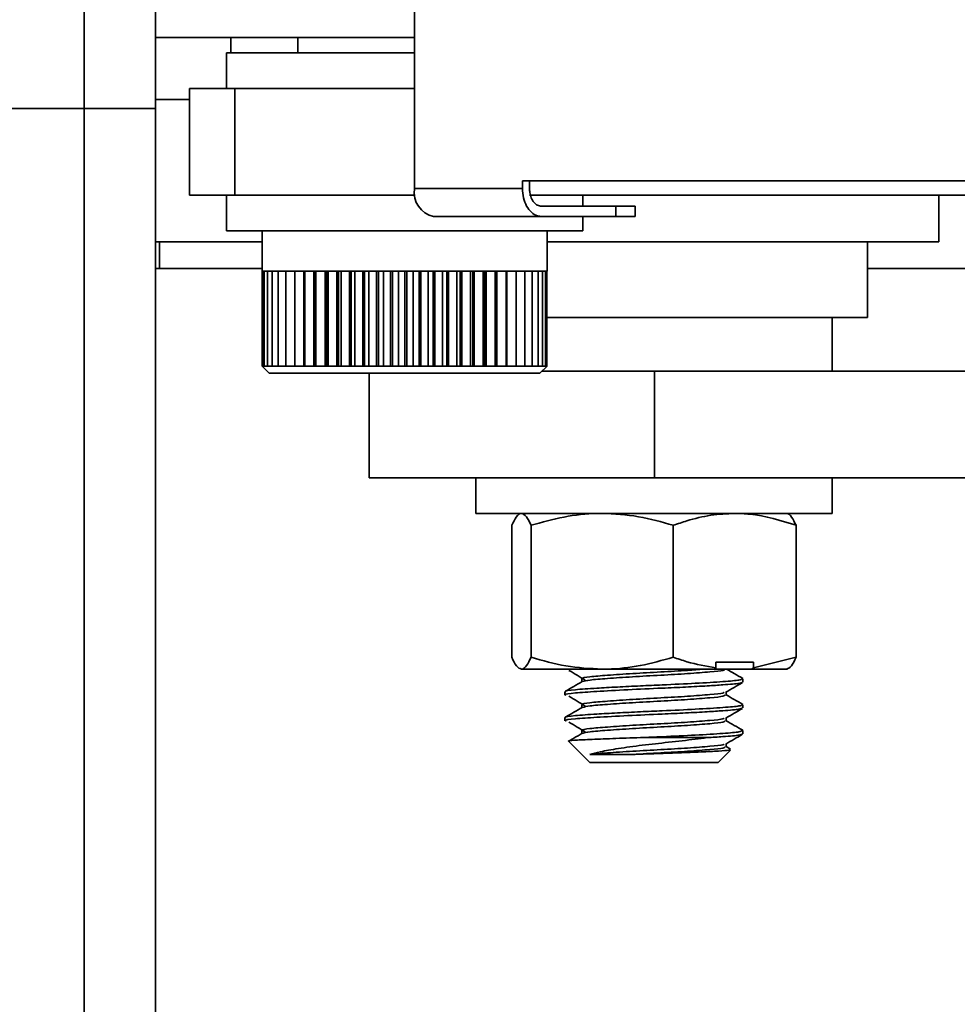
# Model space of a CAD drawing. Units: inches. Extents: x 0.3 to 16.8, y 0.2 to 10.8.
# Drawn here: x 2.8 to 2.9, y 6 to 6.1 of the extents above; entities that cross this region are included whole.
import ezdxf

# ---------------------------------------------------------------- set-up
doc = ezdxf.new("R2010")
doc.units = ezdxf.units.IN
doc.header["$MEASUREMENT"] = 0

msp = doc.modelspace()

# ---------------------------------------------------------------- linework, layer by layer
at = {"color": 7, "linetype": 'Continuous', "lineweight": 35}
for p, q in [((2.767049078795453, 6.131790332663178), (2.767049078795453, 6.194290332663095)), ((2.811646455507437, 6.185598024970711), (2.811646455507438, 6.120982640355328)), ((2.776664463410838, 6.131790332663178), (2.776664463410838, 6.184674948047711)), ((2.811646455507438, 6.141405717278481), (2.776664463410837, 6.141405717278481)), ((2.786856771103145, 6.141405717278481), (2.786856771103144, 6.139328794201493)), ((2.795895232641632, 6.141405717278481), (2.795895232641632, 6.139328794201493)), ((2.786279848026247, 6.139328794201493), (2.786279848026247, 6.1345211018938)), ((2.786279848026247, 6.139328794201493), (2.811646455507438, 6.139328794201493)), ((2.781277446641086, 6.1345211018938), (2.781277446641086, 6.120098024970723)), ((2.787380608685721, 6.1345211018938), (2.781277446641086, 6.1345211018938)), ((2.787380608685721, 6.120098024970723), (2.787380608685721, 6.1345211018938)), ((2.811646455507438, 6.1345211018938), (2.787380608685721, 6.1345211018938)), ((2.781277446641086, 6.133021101893782), (2.776664463410838, 6.133021101893781)), ((2.767049078795488, 6.131790332663178), (2.709356771103181, 6.131790332663178)), ((2.76704907879548, 5.675059563432409), (2.767049078795488, 6.131790332663178)), ((2.767049078795488, 6.131790332663178), (2.776664463410873, 6.131790332663178)), ((2.776664463410873, 6.131790332663178), (2.776664463410865, 5.675059563432409)), ((3.109370950108725, 6.122021101893793), (2.82622437584525, 6.122021101893787)), ((2.82622437584525, 6.122021101893787), (2.826224375845249, 6.120982640355324)), ((2.827173664459875, 6.120982640355324), (2.827173664459875, 6.122021101893787)), ((2.787380608685721, 6.120098024970723), (2.781277446641086, 6.120098024970723)), ((2.786279848026247, 6.120098024970723), (2.786279848026247, 6.115290332663031)), ((2.81171839130846, 6.120098024970723), (2.787380608685721, 6.120098024970723)), ((2.811646455507438, 6.120982640355328), (2.826224375845249, 6.120982640355324)), ((3.108384062779713, 6.120098024970724), (2.827162096179126, 6.120098024970723)), ((2.83435677110317, 6.11859802497071), (2.83435677110317, 6.120098024970723)), ((2.882433694180069, 6.113790332663013), (2.882433694180069, 6.120098024970723)), ((2.838827949595825, 6.11859802497071), (2.828808639893155, 6.11859802497071)), ((2.838827949595825, 6.11859802497071), (2.838827949595825, 6.117213409586094)), ((2.841422773331408, 6.11859802497071), (2.838827949595825, 6.11859802497071)), ((2.841422773331408, 6.117213409586094), (2.841422773331408, 6.11859802497071)), ((2.828808639893155, 6.117213409586094), (2.81422196848388, 6.117213409586097)), ((2.828808639893155, 6.117213409586094), (2.838827949595825, 6.117213409586094)), ((2.83435677110317, 6.115290332663031), (2.83435677110317, 6.117213409586094)), ((2.838827949595825, 6.117213409586094), (2.841422773331408, 6.117213409586094)), ((2.786279848026247, 6.115290332663031), (2.83435677110317, 6.115290332663031)), ((2.79108754033394, 6.115290332663031), (2.79108754033394, 6.109841614714313)), ((2.829549078795478, 6.109841614714313), (2.829549078795478, 6.115290332663031)), ((2.79108754033394, 6.113790332663012), (2.776664463410838, 6.113790332663011)), ((2.777241386487746, 6.11017494804763), (2.777241386487746, 6.113790332663012)), ((2.882433694180069, 6.113790332663013), (2.829549078795479, 6.113790332663012)), ((2.872818309564685, 6.103559563432243), (2.872818309564686, 6.113790332663012)), ((2.776664463410823, 6.11017494804763), (2.777241386487746, 6.11017494804763)), ((2.79108754033395, 6.11017494804763), (2.777241386487746, 6.11017494804763)), ((2.791122871314843, 6.109841614714313), (2.791087540333939, 6.109841614714313)), ((2.791106231855256, 6.109841614714313), (2.791106231855256, 6.0970211018938)), ((2.791349820012799, 6.109841614714313), (2.791122871314843, 6.109841614714313)), ((2.791122871314843, 6.109841614714313), (2.791122871314843, 6.0970211018938)), ((2.791784591451698, 6.109841614714313), (2.791349820012799, 6.109841614714313)), ((2.791349820012799, 6.109841614714313), (2.791349820012799, 6.0970211018938)), ((2.792422422184673, 6.109841614714313), (2.791784591451698, 6.109841614714313)), ((2.791784591451698, 6.109841614714313), (2.791784591451698, 6.0970211018938)), ((2.793256324004738, 6.109841614714313), (2.792422422184673, 6.109841614714313)), ((2.792422422184673, 6.109841614714313), (2.792422422184673, 6.0970211018938)), ((2.794277160509049, 6.109841614714313), (2.793256324004738, 6.109841614714313)), ((2.793256324004738, 6.109841614714313), (2.793256324004738, 6.0970211018938)), ((2.79547374719924, 6.109841614714313), (2.794277160509049, 6.109841614714313)), ((2.794277160509049, 6.109841614714313), (2.794277160509049, 6.0970211018938)), ((2.796832974021131, 6.109841614714313), (2.79547374719924, 6.109841614714313)), ((2.79547374719924, 6.109841614714313), (2.79547374719924, 6.0970211018938)), ((2.796720060845536, 6.109841614714313), (2.796720060845536, 6.0970211018938)), ((2.798339949001226, 6.109841614714313), (2.796832974021131, 6.109841614714313)), ((2.796832974021131, 6.109841614714313), (2.796832974021131, 6.0970211018938)), ((2.798078208243023, 6.109841614714313), (2.798078208243023, 6.0970211018938)), ((2.798264362433542, 6.109841614714313), (2.798264362433542, 6.0970211018938)), ((2.799978161406286, 6.109841614714313), (2.798339949001226, 6.109841614714313)), ((2.798339949001226, 6.109841614714313), (2.798339949001226, 6.0970211018938)), ((2.799570460751995, 6.109841614714313), (2.799570460751995, 6.0970211018938)), ((2.799772826490108, 6.109841614714313), (2.799772826490108, 6.0970211018938)), ((2.801729662638386, 6.109841614714313), (2.799978161406286, 6.109841614714313)), ((2.799978161406286, 6.109841614714313), (2.799978161406286, 6.0970211018938)), ((2.801180468941691, 6.109841614714313), (2.801180468941691, 6.0970211018938)), ((2.801396829066022, 6.109841614714313), (2.801396829066022, 6.0970211018938)), ((2.803575262883501, 6.109841614714313), (2.801729662638386, 6.109841614714313)), ((2.801729662638386, 6.109841614714313), (2.801729662638386, 6.0970211018938)), ((2.80289059322547, 6.109841614714313), (2.80289059322547, 6.0970211018938)), ((2.80311857724922, 6.109841614714313), (2.80311857724922, 6.0970211018938)), ((2.805494741359128, 6.109841614714313), (2.803575262883501, 6.109841614714313)), ((2.803575262883501, 6.109841614714313), (2.803575262883501, 6.0970211018938)), ((2.80468209712381, 6.109841614714313), (2.804682097123811, 6.0970211018938)), ((2.804919207206308, 6.109841614714313), (2.804919207206308, 6.0970211018938)), ((2.807467067857412, 6.109841614714313), (2.805494741359128, 6.109841614714313)), ((2.805494741359128, 6.109841614714313), (2.805494741359128, 6.0970211018938)), ((2.806535352545107, 6.109841614714313), (2.806535352545107, 6.0970211018938)), ((2.806778990858668, 6.109841614714313), (2.806778990858668, 6.0970211018938)), ((2.809470633156502, 6.109841614714313), (2.807467067857412, 6.109841614714313)), ((2.807467067857412, 6.109841614714313), (2.807467067857412, 6.0970211018938)), ((2.808430054835144, 6.109841614714313), (2.808430054835144, 6.0970211018938)), ((2.808677552027423, 6.109841614714313), (2.808677552027423, 6.0970211018938)), ((2.811483485775708, 6.109841614714313), (2.809470633156502, 6.109841614714313)), ((2.809470633156502, 6.109841614714313), (2.809470633156502, 6.0970211018938)), ((2.810345445239142, 6.109841614714313), (2.810345445239142, 6.0970211018938)), ((2.810594089679105, 6.109841614714313), (2.810594089679105, 6.0970211018938)), ((2.813483572480517, 6.109841614714313), (2.811483485775708, 6.109841614714313)), ((2.811483485775708, 6.109841614714313), (2.811483485775708, 6.0970211018938)), ((2.812260538339012, 6.109841614714313), (2.812260538339012, 6.0970211018938)), ((2.812507605826144, 6.109841614714313), (2.812507605826144, 6.0970211018938)), ((2.815448979902447, 6.109841614714313), (2.813483572480517, 6.109841614714313)), ((2.813483572480517, 6.109841614714313), (2.813483572480517, 6.0970211018938)), ((2.814154351973993, 6.109841614714313), (2.814154351973993, 6.0970211018938)), ((2.814397135585204, 6.109841614714313), (2.814397135585204, 6.0970211018938)), ((2.817358174626495, 6.109841614714313), (2.815448979902447, 6.109841614714313)), ((2.815448979902447, 6.109841614714313), (2.815448979902447, 6.0970211018938)), ((2.816006137125595, 6.109841614714313), (2.816006137125595, 6.0970211018938)), ((2.816241976872834, 6.109841614714313), (2.816241976872834, 6.0970211018938)), ((2.819190239115739, 6.109841614714313), (2.817358174626495, 6.109841614714313)), ((2.817358174626495, 6.109841614714313), (2.817358174626495, 6.0970211018938)), ((2.817795605248185, 6.109841614714313), (2.817795605248185, 6.0970211018938)), ((2.818021917221828, 6.109841614714313), (2.818021917221828, 6.0970211018938)), ((2.820925100888252, 6.109841614714313), (2.819190239115739, 6.109841614714313)), ((2.819190239115739, 6.109841614714313), (2.819190239115739, 6.0970211018938)), ((2.819503150554543, 6.109841614714313), (2.819503150554543, 6.0970211018938)), ((2.819717455233247, 6.109841614714313), (2.819717455233248, 6.0970211018938)), ((2.82254375243541, 6.109841614714313), (2.820925100888252, 6.109841614714313)), ((2.820925100888252, 6.109841614714313), (2.820925100888252, 6.0970211018938)), ((2.821110064820963, 6.109841614714313), (2.821110064820963, 6.0970211018938)), ((2.821310014237825, 6.109841614714313), (2.821310014237825, 6.0970211018938)), ((2.824028459472139, 6.109841614714313), (2.82254375243541, 6.109841614714313)), ((2.82254375243541, 6.109841614714313), (2.82254375243541, 6.0970211018938)), ((2.822598742358477, 6.109841614714313), (2.822598742358477, 6.0970211018938)), ((2.822782145825842, 6.109841614714313), (2.822782145825842, 6.0970211018938)), ((2.825362955237448, 6.109841614714313), (2.824028459472139, 6.109841614714313)), ((2.824028459472139, 6.109841614714313), (2.824028459472139, 6.0970211018938)), ((2.824117721015556, 6.109841614714313), (2.824117721015556, 6.0970211018938)), ((2.826532618716473, 6.109841614714313), (2.825362955237448, 6.109841614714313)), ((2.825362955237448, 6.109841614714313), (2.825362955237448, 6.0970211018938)), ((2.827524634831368, 6.109841614714313), (2.826532618716473, 6.109841614714313)), ((2.826532618716473, 6.109841614714313), (2.826532618716473, 6.0970211018938)), ((2.828328134845986, 6.109841614714313), (2.827524634831368, 6.109841614714313)), ((2.827524634831368, 6.109841614714313), (2.827524634831368, 6.0970211018938)), ((2.828934315446026, 6.109841614714313), (2.828328134845986, 6.109841614714313)), ((2.828328134845986, 6.109841614714313), (2.828328134845987, 6.0970211018938)), ((2.829336535189979, 6.109841614714313), (2.828934315446026, 6.109841614714313)), ((2.828934315446026, 6.109841614714313), (2.828934315446026, 6.0970211018938)), ((2.829530387274162, 6.109841614714313), (2.829336535189979, 6.109841614714313)), ((2.829336535189979, 6.109841614714313), (2.829336535189979, 6.0970211018938)), ((2.829549078795478, 6.109841614714313), (2.829530387274162, 6.109841614714313)), ((2.829530387274162, 6.109841614714313), (2.829530387274162, 6.0970211018938)), ((2.959356771103132, 6.11017494804763), (2.872818309564694, 6.11017494804763)), ((2.87281827603507, 6.103559563432243), (2.829530387274164, 6.103559563432243)), ((2.868010617256993, 6.096348024970704), (2.868010617256993, 6.103559563432243)), ((2.868010617256994, 6.096348024970704), (2.868010617256994, 6.103559563432243)), ((2.791087540333939, 6.0970211018938), (2.792049078795478, 6.096059563432261)), ((2.791122871314843, 6.0970211018938), (2.79108754033394, 6.0970211018938)), ((2.791349820012799, 6.0970211018938), (2.791122871314843, 6.0970211018938)), ((2.791784591451698, 6.0970211018938), (2.791349820012799, 6.0970211018938)), ((2.792422422184673, 6.0970211018938), (2.791784591451698, 6.0970211018938)), ((2.793256324004738, 6.0970211018938), (2.792422422184673, 6.0970211018938)), ((2.794277160509049, 6.0970211018938), (2.793256324004738, 6.0970211018938)), ((2.79547374719924, 6.0970211018938), (2.794277160509049, 6.0970211018938)), ((2.796832974021131, 6.0970211018938), (2.79547374719924, 6.0970211018938)), ((2.798339949001226, 6.0970211018938), (2.796832974021131, 6.0970211018938)), ((2.799978161406286, 6.0970211018938), (2.798339949001226, 6.0970211018938)), ((2.801729662638386, 6.0970211018938), (2.799978161406286, 6.0970211018938)), ((2.803575262883501, 6.0970211018938), (2.801729662638386, 6.0970211018938)), ((2.805494741359128, 6.0970211018938), (2.803575262883501, 6.0970211018938)), ((2.807467067857412, 6.0970211018938), (2.805494741359128, 6.0970211018938)), ((2.809470633156502, 6.0970211018938), (2.807467067857412, 6.0970211018938)), ((2.811483485775708, 6.0970211018938), (2.809470633156502, 6.0970211018938)), ((2.813483572480517, 6.0970211018938), (2.811483485775708, 6.0970211018938)), ((2.815448979902447, 6.0970211018938), (2.813483572480517, 6.0970211018938)), ((2.817358174626495, 6.0970211018938), (2.815448979902447, 6.0970211018938)), ((2.819190239115739, 6.0970211018938), (2.817358174626495, 6.0970211018938)), ((2.820925100888252, 6.0970211018938), (2.819190239115739, 6.0970211018938)), ((2.82254375243541, 6.0970211018938), (2.820925100888252, 6.0970211018938)), ((2.824028459472139, 6.0970211018938), (2.82254375243541, 6.0970211018938)), ((2.825362955237448, 6.0970211018938), (2.824028459472139, 6.0970211018938)), ((2.826532618716473, 6.0970211018938), (2.825362955237448, 6.0970211018938)), ((2.827524634831368, 6.0970211018938), (2.826532618716473, 6.0970211018938)), ((2.828328134845987, 6.0970211018938), (2.827524634831368, 6.0970211018938)), ((2.828934315446026, 6.0970211018938), (2.828328134845987, 6.0970211018938)), ((2.82858754033394, 6.096059563432261), (2.829549078795478, 6.0970211018938)), ((2.844061834242546, 6.096348024970706), (2.828876001872386, 6.096348024970706)), ((2.829336535189979, 6.0970211018938), (2.828934315446026, 6.0970211018938)), ((2.829530387274162, 6.0970211018938), (2.829336535189979, 6.0970211018938)), ((2.829549078795478, 6.0970211018938), (2.829530387274162, 6.0970211018938)), ((2.844061834242546, 6.08192494804763), (2.844061834242546, 6.096348024970706)), ((2.844061834242546, 6.096348024970706), (3.020897790224439, 6.096348024970706)), ((2.828586916135774, 6.096059563432261), (2.792049078795478, 6.096059563432261)), ((2.805510617256985, 6.096059563432261), (2.805510617256985, 6.08192494804763)), ((2.844061834242546, 6.08192494804763), (2.805510617256985, 6.08192494804763)), ((2.819933694180063, 6.08192494804763), (2.819933694180063, 6.077117255739937)), ((2.844061834242546, 6.08192494804763), (3.020897790224439, 6.08192494804763)), ((2.868010617256985, 6.077117255739937), (2.868010617256985, 6.08192494804763)), ((2.868010617256985, 6.077117255739937), (2.819933694180063, 6.077117255739937)), ((2.824781284107946, 6.057693873482913), (2.824781284107946, 6.075506984150808)), ((2.827389436552815, 6.057693873482913), (2.827389436552815, 6.075506984150808)), ((2.846580308163393, 6.057693873482913), (2.846580308163393, 6.075506984150808)), ((2.863163027329101, 6.057693873482913), (2.863163027329101, 6.075506984150808)), ((2.857417160282619, 6.056245848867642), (2.863163027329101, 6.057693873482913)), ((2.852288682015563, 6.056083601893784), (2.852326175209875, 6.056245848867642)), ((2.857417160282619, 6.057045140355322), (2.852326175209875, 6.057045140355322)), ((2.852326175209875, 6.057045140355322), (2.852326175209875, 6.056245848867642)), ((2.857417160282619, 6.056245848867642), (2.857141284123724, 6.056083601893784)), ((2.857417160282619, 6.057045140355322), (2.857417160282619, 6.056245848867642)), ((2.836984872358104, 6.056083601893784), (2.826085360330381, 6.056083601893784)), ((2.852288682015563, 6.056083601893784), (2.836984872358104, 6.056083601893784)), ((2.852288682015563, 6.056083601893784), (2.857141284123724, 6.056083601893784)), ((2.857141284123724, 6.056083601893784), (2.861998712956854, 6.056083601893784)), ((2.834223970588588, 6.054774219431708), (2.834223970588588, 6.054364451623093)), ((2.855991386487755, 6.054337156494645), (2.855991386487755, 6.054774219431708)), ((2.831952924949293, 6.053025967683457), (2.831952924949293, 6.052588904746393)), ((2.85372034084846, 6.052588904746393), (2.85372034084846, 6.052995536293379)), ((2.834223970588588, 6.051277715935204), (2.834223970588588, 6.050867948126589)), ((2.855991386487755, 6.050840652998142), (2.855991386487755, 6.051277715935204)), ((2.831952924949293, 6.049529464186952), (2.831952924949293, 6.049092401249889)), ((2.85372034084846, 6.049092401249889), (2.85372034084846, 6.049499032796875)), ((2.834223970588588, 6.047781212438701), (2.834223970588588, 6.047371444630086)), ((2.855991386487755, 6.047344149501638), (2.855991386487755, 6.047781212438701)), ((2.832506682984541, 6.046275036166229), (2.835318309564678, 6.043463409586091)), ((2.842158908105838, 6.046828794201476), (2.851170889202896, 6.046828794201476)), ((2.85372034084846, 6.045595897753386), (2.85372034084846, 6.046002529300371)), ((2.85431669428971, 6.045277675416542), (2.85372034084846, 6.045623646109277)), ((2.841074674618179, 6.04455774856218), (2.835330432845363, 6.04455774856218)), ((2.85262600187237, 6.043463409586091), (2.854306890755607, 6.045144298469328)), ((2.85262600187237, 6.043463409586091), (2.835318309564678, 6.043463409586091))]:
    msp.add_line(p, q, dxfattribs=at)
msp.add_arc((2.814957145666951, 6.120480294255848), 0.003348584915447388, 171.3720634098871, 257.3174775793456, dxfattribs=at)
for points, knots in [([(2.826224375845249, 6.120982640355324), (2.82625280711187, 6.120559942981362), (2.826309668183442, 6.119714569964603), (2.82675290791908, 6.118587468475442), (2.827405657459532, 6.117734977623916), (2.828132715878851, 6.117279150976458), (2.82861530921059, 6.117232213220234), (2.828808639893155, 6.117213409586094)], [0, 0, 0, 0, 0.2137919301217872, 0.4275728690506813, 0.6416717058394869, 0.856450868388791, 0.9999999999999999, 0.9999999999999999, 0.9999999999999999, 0.9999999999999999]), ([(2.828808639893155, 6.11859802497071), (2.82862435771856, 6.118624512441328), (2.828255783168067, 6.11867748884883), (2.827764741080526, 6.119090789657993), (2.827395039678517, 6.119698684647453), (2.827200964924987, 6.120368750322233), (2.82718136571343, 6.120809466646384), (2.827173664459875, 6.120982640355324)], [0, 0, 0, 0, 0.2156149440492073, 0.4312418238898932, 0.6465244712912521, 0.8611064193175582, 1, 1, 1, 1]), ([(2.826085360330381, 6.077117255739938), (2.826054445846888, 6.077115332601825), (2.825820359629794, 6.077100770491293), (2.825379005560306, 6.076749072721375), (2.824981738009068, 6.07592353520235), (2.824781284107946, 6.075506984150808)], [0, 0, 0, 0, 0.07009835807962009, 0.5307887311654769, 0.9999999999999999, 0.9999999999999999, 0.9999999999999999, 0.9999999999999999]), ([(2.827389436552815, 6.075506984150808), (2.827177648841257, 6.075957051863734), (2.826750190354018, 6.076865439146012), (2.826308308367673, 6.077032810072057), (2.826085360330381, 6.077117255739938)], [0, 0, 0, 0, 0.4954579634770059, 1, 1, 1, 1]), ([(2.836984872358104, 6.077117255739938), (2.836757402570144, 6.077115332601826), (2.835034988473187, 6.077100770491293), (2.831787490690217, 6.076749072721375), (2.828864382960893, 6.07592353520235), (2.827389436552815, 6.075506984150808)], [0, 0, 0, 0, 0.07009835807962385, 0.530788731165473, 1, 1, 1, 1]), ([(2.846580308163393, 6.075506984150808), (2.845021967204753, 6.075957051863734), (2.841876713573741, 6.076865439146013), (2.838625331361156, 6.077032810072057), (2.836984872358104, 6.077117255739938)], [0, 0, 0, 0, 0.4954579634770142, 1, 1, 1, 1]), ([(2.854871667746247, 6.077117255739938), (2.853791628622701, 6.077064523545292), (2.851615725514452, 6.076958286517638), (2.848851612239338, 6.076286525786048), (2.847187737577493, 6.075715461969246), (2.846580308163393, 6.075506984150808)], [0, 0, 0, 0, 0.384903835158299, 0.7754473268970373, 1, 1, 1, 1]), ([(2.863163027329101, 6.075506984150808), (2.86109267395642, 6.076157888120394), (2.858358629639111, 6.077017451672511), (2.855552787625857, 6.077097760679058), (2.854871667746247, 6.077117255739938)], [0, 0, 0, 0, 0.7572493831113428, 1, 1, 1, 1]), ([(2.861858951106666, 6.077117255739938), (2.861889865590159, 6.077115332601826), (2.862123951807253, 6.077100770491293), (2.862565305876741, 6.076749072721375), (2.862962573427978, 6.07592353520235), (2.863163027329101, 6.075506984150808)], [0, 0, 0, 0, 0.0700983580796201, 0.5307887311654731, 1, 1, 1, 1]), ([(2.824781284107946, 6.057693873482913), (2.824993071819504, 6.057243805769988), (2.825420530306743, 6.05633541848771), (2.825862412293088, 6.056168047561665), (2.826085360330381, 6.056083601893784)], [0, 0, 0, 0, 0.4954579634770059, 1, 1, 1, 1]), ([(2.826085360330381, 6.056083601893784), (2.826116274813872, 6.056085525031897), (2.826350361030967, 6.05610008714243), (2.826791715100455, 6.056451784912348), (2.827188982651692, 6.057277322431372), (2.827389436552815, 6.057693873482913)], [0, 0, 0, 0, 0.0700983580796206, 0.5307887311654769, 1, 1, 1, 1]), ([(2.827389436552815, 6.057693873482913), (2.828947777511455, 6.057243805769987), (2.832093031142467, 6.05633541848771), (2.835344413355052, 6.056168047561665), (2.836984872358104, 6.056083601893784)], [0, 0, 0, 0, 0.495457963477008, 1, 1, 1, 1]), ([(2.836984872358104, 6.056083601893784), (2.837212342146064, 6.056085525031897), (2.838934756243022, 6.056100087142429), (2.842182254025991, 6.056451784912346), (2.845105361755315, 6.057277322431371), (2.846580308163393, 6.057693873482913)], [0, 0, 0, 0, 0.07009835807961236, 0.5307887311654707, 1, 1, 1, 1]), ([(2.846580308163393, 6.057693873482913), (2.847187462359801, 6.05748148439261), (2.849072212999184, 6.05682217827875), (2.851011566016866, 6.056478687448113), (2.852326175209875, 6.056245848867642)], [0, 0, 0, 0, 0.3221403318406451, 1, 1, 1, 1]), ([(2.863163027329101, 6.057693873482913), (2.862951239617542, 6.057243805769988), (2.862523781130303, 6.05633541848771), (2.862081899143959, 6.056168047561665), (2.861858951106666, 6.056083601893784)], [0, 0, 0, 0, 0.4954579634770059, 1, 1, 1, 1]), ([(2.83250441479924, 6.055912551537126), (2.832870180473312, 6.055693303146676), (2.833601667944092, 6.055254832666881), (2.834330663043338, 6.054816288775809), (2.83469513872903, 6.054597029983028)], [0, 0, 0, 0, 0.5000299918765024, 1, 1, 1, 1]), ([(2.834360857200248, 6.054774219431708), (2.834319270719921, 6.054791781365596), (2.834104482993075, 6.054882486032814), (2.835193944139611, 6.055054225214785), (2.837547191258085, 6.055250360799683), (2.841031162271797, 6.055490424521345), (2.844883044359817, 6.055700786822669), (2.848382069991946, 6.055894024027614), (2.850002702031278, 6.056026744595293), (2.850696978443872, 6.056083601893784)], [0, 0, 0, 0, 0.03967203918990279, 0.2048999350204546, 0.372538183033785, 0.5430887360852524, 0.7092702711928606, 0.8754518063004675, 0.9999999999999999, 0.9999999999999999, 0.9999999999999999, 0.9999999999999999]), ([(2.834337876410569, 6.054404497361783), (2.834592404336497, 6.054476335164876), (2.835110514416041, 6.054622566230638), (2.837605848301871, 6.054814298714479), (2.840995092866927, 6.055052021153111), (2.844888543887229, 6.055263206295423), (2.848659267875033, 6.055474916415433), (2.851639922225865, 6.055713172742662), (2.853480386110832, 6.055893888762025), (2.85355189474507, 6.056026764919212), (2.8535834542368, 6.056085408242898)], [0, 0, 0, 0, 0.1227427735533654, 0.2498518303538415, 0.3803950341715781, 0.5111642598674779, 0.640124822951931, 0.7724758410216572, 0.8995848978221354, 1, 1, 1, 1]), ([(2.855963735696022, 6.054812056742855), (2.855583369130261, 6.055032559530778), (2.854852646374894, 6.055456167753111), (2.854121732458974, 6.055880262964859), (2.853771284614519, 6.056083601893784)], [0, 0, 0, 0, 0.5205347212291435, 0.9999999999999999, 0.9999999999999999, 0.9999999999999999, 0.9999999999999999]), ([(2.832121702188629, 6.053025967683457), (2.832070523025835, 6.05304353231182), (2.831801235030871, 6.053135951634376), (2.833165461542004, 6.053307449534958), (2.835772658565179, 6.053483225074524), (2.838970306735705, 6.053665253259601), (2.842031345873687, 6.053819522601818), (2.845680598986284, 6.053977206355931), (2.849753450517371, 6.054164205016592), (2.853425866070475, 6.054401872155513), (2.855695580558232, 6.054582714052347), (2.85578371411393, 6.054715582068176), (2.85582260924842, 6.054774219431708)], [0, 0, 0, 0, 0.02959637316131258, 0.1557264236405893, 0.2779310625280067, 0.3649171419400478, 0.4518300137929006, 0.530048520942444, 0.6540291980556581, 0.7812616837946207, 0.903466322682039, 1, 1, 1, 1]), ([(2.832121702188629, 6.052588904746393), (2.832070521954404, 6.05260646863153), (2.831801228321923, 6.05269888404347), (2.833165603592511, 6.052870485135076), (2.836085081712142, 6.053066911104358), (2.84033733005723, 6.053304663181113), (2.844642497435276, 6.053495676468313), (2.848328421810915, 6.053659614056304), (2.85113827140754, 6.053814616551852), (2.853742728118637, 6.053990819772325), (2.855698332132469, 6.054145698219767), (2.855784556623208, 6.054278533554114), (2.85582260924842, 6.054337156494645)], [0, 0, 0, 0, 0.02959645550014563, 0.1557268568805171, 0.2779318357483155, 0.4051646754554167, 0.5291456974900535, 0.6151473904494562, 0.7041895819976003, 0.7812610752519605, 0.9034660541197599, 0.9999999999999999, 0.9999999999999999, 0.9999999999999999, 0.9999999999999999]), ([(2.834296894591974, 6.054406778554466), (2.83391745976766, 6.054186475723111), (2.833158372744495, 6.053745743851044), (2.832398502084506, 6.053305389051084), (2.832018457955041, 6.053085148600414)], [0, 0, 0, 0, 0.4998568184350885, 1, 1, 1, 1]), ([(2.853655304169283, 6.052957800640223), (2.854034739677506, 6.053178018740275), (2.85479381984354, 6.053618576327342), (2.855553570351116, 6.054058783081629), (2.855933550272047, 6.054278947103922)], [0, 0, 0, 0, 0.4998622348494574, 0.9999999999999999, 0.9999999999999999, 0.9999999999999999, 0.9999999999999999]), ([(2.83250441479924, 6.052416048040623), (2.832870180473312, 6.052196799650172), (2.833601667944092, 6.051758329170377), (2.834330663043338, 6.051319785279305), (2.83469513872903, 6.051100526486523)], [0, 0, 0, 0, 0.5000299918765344, 1, 1, 1, 1]), ([(2.834360857200248, 6.051277715935204), (2.834319273513272, 6.051295277933348), (2.834104500213657, 6.051385982932435), (2.835193581156616, 6.051557713368619), (2.837548527408896, 6.051753888038529), (2.841026150490443, 6.051993805739311), (2.844901201672321, 6.052204700997102), (2.848665783773423, 6.052415398518564), (2.851618466873959, 6.052654089120001), (2.853343975316054, 6.052814211253655), (2.853436031336002, 6.052924172405078), (2.853466254750594, 6.052960274351158)], [0, 0, 0, 0, 0.03075684837430314, 0.1588543559145446, 0.2888205558166657, 0.4210446009495035, 0.5498814437809747, 0.6787182866124477, 0.8109423317452829, 0.9379294445631392, 1, 1, 1, 1]), ([(2.834337876410569, 6.050907993865279), (2.834592404336497, 6.050979831668372), (2.835110514416041, 6.051126062734133), (2.837605848301871, 6.051317795217978), (2.840995092866927, 6.051555517656606), (2.844888543887229, 6.051766702798922), (2.848659267875033, 6.051978412918927), (2.851639922225865, 6.052216669246159), (2.853480386110832, 6.05239738526552), (2.85355189474507, 6.052530261422708), (2.8535834542368, 6.052588904746393)], [0, 0, 0, 0, 0.1227427735533648, 0.2498518303538416, 0.3803950341715776, 0.5111642598674767, 0.6401248229519314, 0.7724758410216569, 0.8995848978221354, 1, 1, 1, 1]), ([(2.855963735696022, 6.051315553246352), (2.855583368738228, 6.051536057032997), (2.854835667688442, 6.051969509280563), (2.854087771036701, 6.052403459832195), (2.85372034084846, 6.052616653102284)], [0, 0, 0, 0, 0.5087152918980511, 1, 1, 1, 1]), ([(2.832121702188629, 6.049529464186952), (2.832070523025835, 6.049547028815317), (2.831801235030871, 6.049639448137873), (2.833165461542004, 6.049810946038455), (2.835772658565179, 6.049986721578021), (2.838970306735705, 6.050168749763097), (2.842031345873687, 6.050323019105314), (2.845680598986284, 6.050480702859428), (2.849753450517371, 6.050667701520092), (2.853425866070475, 6.050905368659007), (2.855695580558232, 6.051086210555844), (2.85578371411393, 6.051219078571671), (2.85582260924842, 6.051277715935204)], [0, 0, 0, 0, 0.029596373161313, 0.1557264236405898, 0.2779310625280072, 0.3649171419400474, 0.4518300137929012, 0.5300485209424443, 0.6540291980556587, 0.7812616837946208, 0.9034663226820395, 1, 1, 1, 1]), ([(2.834296894591974, 6.050910275057962), (2.83391745976766, 6.050689972226608), (2.833158372744495, 6.050249240354542), (2.832398502084506, 6.04980888555458), (2.832018457955041, 6.049588645103911)], [0, 0, 0, 0, 0.4998568184351205, 1, 1, 1, 1]), ([(2.832121702188629, 6.049092401249889), (2.832070521954404, 6.049109965135027), (2.831801228321922, 6.049202380546966), (2.833165603592511, 6.049373981638574), (2.836085081712142, 6.049570407607855), (2.84033733005723, 6.049808159684611), (2.844642497435276, 6.04999917297181), (2.848328421810915, 6.0501631105598), (2.85113827140754, 6.05031811305535), (2.853742728118637, 6.050494316275822), (2.855698332132469, 6.050649194723262), (2.855784556623208, 6.050782030057612), (2.85582260924842, 6.050840652998142)], [0, 0, 0, 0, 0.0295964555001452, 0.1557268568805174, 0.2779318357483158, 0.4051646754554169, 0.5291456974900536, 0.6151473904494559, 0.7041895819976004, 0.7812610752519603, 0.90346605411976, 1, 1, 1, 1]), ([(2.853655304169283, 6.04946129714372), (2.854034739677506, 6.049681515243772), (2.85479381984354, 6.05012207283084), (2.855553570351116, 6.050562279585126), (2.855933550272047, 6.050782443607419)], [0, 0, 0, 0, 0.4998622348494116, 0.9999999999999999, 0.9999999999999999, 0.9999999999999999, 0.9999999999999999]), ([(2.83250441479924, 6.04891954454412), (2.832870180473312, 6.048700296153669), (2.833601667944092, 6.048261825673873), (2.834330663043338, 6.047823281782802), (2.83469513872903, 6.04760402299002)], [0, 0, 0, 0, 0.5000299918765344, 1, 1, 1, 1]), ([(2.834360857200248, 6.047781212438701), (2.834319273513272, 6.047798774436845), (2.834104500213657, 6.047889479435932), (2.835193581156616, 6.048061209872116), (2.837548527408896, 6.048257384542025), (2.841026150490443, 6.048497302242808), (2.844901201672321, 6.048708197500599), (2.848665783773423, 6.04891889502206), (2.851618466873959, 6.049157585623496), (2.853343975316054, 6.049317707757151), (2.853436031336002, 6.049427668908575), (2.853466254750594, 6.049463770854655)], [0, 0, 0, 0, 0.03075684837430234, 0.1588543559145445, 0.2888205558166657, 0.4210446009495036, 0.5498814437809748, 0.6787182866124479, 0.8109423317452825, 0.9379294445631396, 1, 1, 1, 1]), ([(2.834337876410569, 6.047411490368775), (2.834592404336497, 6.047483328171868), (2.835110514416041, 6.047629559237629), (2.837605848301871, 6.047821291721473), (2.840995092866927, 6.048059014160103), (2.844888543887229, 6.048270199302419), (2.848659267875033, 6.048481909422423), (2.851639922225865, 6.048720165749655), (2.853480386110832, 6.048900881769017), (2.85355189474507, 6.049033757926205), (2.8535834542368, 6.049092401249889)], [0, 0, 0, 0, 0.1227427735533653, 0.2498518303538421, 0.3803950341715786, 0.5111642598674775, 0.6401248229519313, 0.7724758410216573, 0.8995848978221355, 1, 1, 1, 1]), ([(2.855963735696022, 6.047819049749848), (2.855583368738228, 6.048039553536493), (2.854835667688442, 6.048473005784059), (2.854087771036701, 6.048906956335691), (2.85372034084846, 6.04912014960578)], [0, 0, 0, 0, 0.5087152918980191, 1, 1, 1, 1]), ([(2.834296894591974, 6.047413771561459), (2.833917479447281, 6.047193459260621), (2.83333428344875, 6.046854818976824), (2.832750485361723, 6.046516468407304), (2.832546494125598, 6.04639824165656)], [0, 0, 0, 0, 0.6505791288841215, 1, 1, 1, 1]), ([(2.842158908105838, 6.046828794201476), (2.843139013567114, 6.046872449126166), (2.845672640607355, 6.046985299530541), (2.849756053919557, 6.04717083812884), (2.853425189671235, 6.047408958668046), (2.85569570669736, 6.047589689621846), (2.855783752736689, 6.047722569735952), (2.85582260924842, 6.047781212438701)], [0, 0, 0, 0, 0.1426902404685697, 0.3688621948491119, 0.6009662664698694, 0.8238982801924325, 0.9999999999999999, 0.9999999999999999, 0.9999999999999999, 0.9999999999999999]), ([(2.851170889202896, 6.046828794201476), (2.851897591788561, 6.046875948671476), (2.85377655794633, 6.046997871525563), (2.855690712584547, 6.047152677995247), (2.855782223580643, 6.047285522509729), (2.85582260924842, 6.047344149501638)], [0, 0, 0, 0, 0.260543539253357, 0.6736627920945744, 1, 1, 1, 1]), ([(2.853655304169283, 6.045964793647216), (2.854034739677506, 6.046185011747268), (2.85479381984354, 6.046625569334336), (2.855553570351116, 6.047065776088623), (2.855933550272047, 6.047285940110916)], [0, 0, 0, 0, 0.4998622348494436, 0.9999999999999999, 0.9999999999999999, 0.9999999999999999, 0.9999999999999999]), ([(2.842158908105838, 6.046828794201476), (2.840866064584862, 6.046787986290066), (2.83828037757335, 6.046706370468208), (2.835116339546534, 6.046581531684347), (2.833102983481058, 6.046474050905402), (2.832266518561646, 6.046379317447136), (2.832517196910354, 6.046330834875367), (2.832555142757985, 6.046323495939673)], [0, 0, 0, 0, 0.2406023594308837, 0.4812047131967815, 0.7218986695005271, 0.9579030627592235, 1, 1, 1, 1]), ([(2.835330432845363, 6.04455774856218), (2.835756797317241, 6.044678622040011), (2.836666498709128, 6.044936520571143), (2.839134146303845, 6.045367245060215), (2.842346182966931, 6.045819058561066), (2.845998258529976, 6.046203020682064), (2.849009091914946, 6.04654913289128), (2.850632575360078, 6.046759155130589), (2.851170889202896, 6.046828794201476)], [0, 0, 0, 0, 0.155866881262336, 0.3325612901306944, 0.5212109902714542, 0.7098221000694753, 0.9037829545596083, 1, 1, 1, 1]), ([(2.835330432845363, 6.04455774856218), (2.836052120745131, 6.044625614812283), (2.837508034108922, 6.044762526322792), (2.841036767950886, 6.045000367349843), (2.844898389884931, 6.045211808249412), (2.848666561309889, 6.045422359933586), (2.85161826166506, 6.045661090464807), (2.853343997121722, 6.045821203374665), (2.853436036725639, 6.045931165193086), (2.853466254750594, 6.045967267358152)], [0, 0, 0, 0, 0.1545109349563693, 0.3117061199550376, 0.4648744133860187, 0.6180427068169978, 0.775237891815665, 0.9262071249214551, 1, 1, 1, 1]), ([(2.841074674618179, 6.04455774856218), (2.842344627837489, 6.04463047398793), (2.844866969616735, 6.044774918977706), (2.848665192222688, 6.044985070039944), (2.85163838312385, 6.045223749513863), (2.853480673144778, 6.045404361998877), (2.853551982634952, 6.045537249446709), (2.8535834542368, 6.045595897753386)], [0, 0, 0, 0, 0.211052578510341, 0.4191860993771898, 0.6327915824978275, 0.8379368989665732, 1, 1, 1, 1]), ([(2.854236095414116, 6.04521509381082), (2.854223358724019, 6.045189653694572), (2.854189650273878, 6.045122324829412), (2.852831117097561, 6.045028523834462), (2.850454289420983, 6.044904737306942), (2.847357579818742, 6.044775766834059), (2.844077184105823, 6.044671352738203), (2.842025719736747, 6.044593732693954), (2.841074674618179, 6.04455774856218)], [0, 0, 0, 0, 0.1133380049110618, 0.2999561470357688, 0.4844076651341998, 0.6644064603282724, 0.8444210864496957, 1, 1, 1, 1])]:
    msp.add_open_spline(points, degree=3, knots=knots, dxfattribs=at)

doc.saveas('drawing.dxf')
